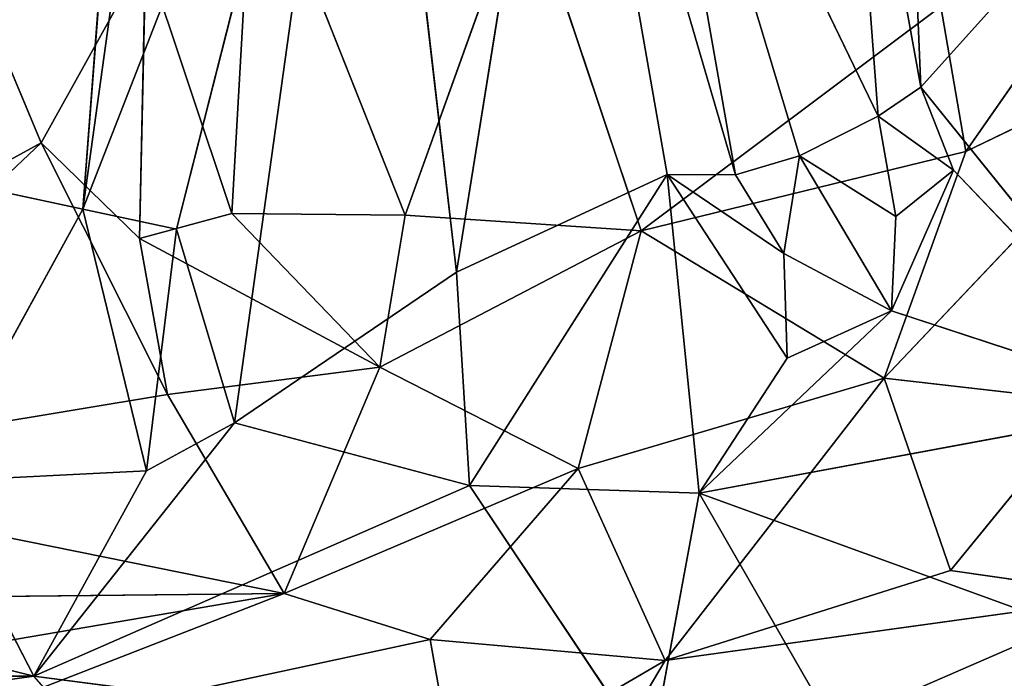
# Model space of a CAD drawing. Extents: x -290 to 288, y -294 to 320.
# Drawn here: x 42 to 130, y -164 to -105 of the extents above; entities that cross this region are included whole.
import ezdxf

# ---------------------------------------------------------------- set-up
doc = ezdxf.new("R2010")
doc.units = 0
doc.layers.get('0').update_dxf_attribs({"color": 13, "linetype": 'CONTINUOUS'})

# ---------------------------------------------------------------- blocks, each defined once
blk = doc.blocks.new('OBJECT008')
for p, q in [((47.59, -122.349, 448.344), (54.267, -35.55, 439.365)), ((58.099, -46.683, 440.71), (47.59, -122.349, 448.344)), ((47.59, -122.349, 448.344), (72.936, -57.421, 442.951)), ((72.936, -57.421, 442.951), (56.002, -124.146, 449.468)), ((61.22, -141.539, 451.197), (72.936, -57.421, 442.951)), ((72.936, -57.421, 442.951), (81.122, -127.991, 451.038)), ((81.122, -127.991, 451.038), (90.886, -67.112, 445.314)), ((90.886, -67.112, 445.314), (100.001, -119.23, 451.887)), ((90.886, -67.112, 445.314), (106.136, -119.263, 454.453)), ((111.865, -117.563, 454.743), (97.381, -69.37, 447.552)), ((97.381, -69.37, 447.552), (118.92, -113.997, 454.897)), ((106.136, -119.263, 454.453), (97.381, -69.37, 447.552)), ((122.762, -111.4, 452.436), (121.156, -72.477, 448.583)), ((115.885, -73.349, 448.994), (118.92, -113.997, 454.897)), ((115.885, -73.349, 448.994), (122.762, -111.4, 452.436)), ((136.15, -96.471, 452.613), (122.762, -111.4, 452.436)), ((122.762, -111.4, 452.436), (118.92, -113.997, 454.897)), ((125.686, -118.843, 453.301), (122.762, -111.4, 452.436)), ((122.762, -111.4, 452.436), (145.685, -139.877, 457.094)), ((118.92, -113.997, 454.897), (111.865, -117.563, 454.743)), ((120.508, -123.022, 453.284), (118.92, -113.997, 454.897)), ((118.92, -113.997, 454.897), (125.686, -118.843, 453.301)), ((106.136, -119.263, 454.453), (111.865, -117.563, 454.743)), ((111.865, -117.563, 454.743), (110.47, -126.344, 453.568)), ((111.865, -117.563, 454.743), (120.114, -131.469, 453.897)), ((111.865, -117.563, 454.743), (120.508, -123.022, 453.284)), ((32.136, -119.025, 447.58), (47.59, -122.349, 448.344)), ((120.114, -131.469, 453.897), (125.686, -118.843, 453.301)), ((125.686, -118.843, 453.301), (120.508, -123.022, 453.284)), ((125.686, -118.843, 453.301), (145.685, -139.877, 457.094)), ((100.001, -119.23, 451.887), (81.122, -127.991, 451.038)), ((82.275, -147.144, 452.524), (100.001, -119.23, 451.887)), ((106.136, -119.263, 454.453), (100.001, -119.23, 451.887)), ((102.869, -147.848, 453.643), (100.001, -119.23, 451.887)), ((100.001, -119.23, 451.887), (110.775, -135.727, 453.463)), ((100.001, -119.23, 451.887), (110.47, -126.344, 453.568)), ((110.47, -126.344, 453.568), (106.136, -119.263, 454.453)), ((47.59, -122.349, 448.344), (34.185, -146.788, 451.262)), ((47.59, -122.349, 448.344), (56.002, -124.146, 449.468)), ((53.317, -145.818, 451.398), (47.59, -122.349, 448.344)), ((120.508, -123.022, 453.284), (120.114, -131.469, 453.897)), ((53.317, -145.818, 451.398), (56.002, -124.146, 449.468)), ((56.002, -124.146, 449.468), (61.22, -141.539, 451.197)), ((120.114, -131.469, 453.897), (110.47, -126.344, 453.568)), ((110.47, -126.344, 453.568), (110.775, -135.727, 453.463)), ((81.122, -127.991, 451.038), (61.22, -141.539, 451.197)), ((81.122, -127.991, 451.038), (82.275, -147.144, 452.524)), ((120.114, -131.469, 453.897), (102.869, -147.848, 453.643)), ((110.775, -135.727, 453.463), (120.114, -131.469, 453.897)), ((145.685, -139.877, 457.094), (120.114, -131.469, 453.897)), ((110.775, -135.727, 453.463), (102.869, -147.848, 453.643)), ((102.869, -147.848, 453.643), (145.685, -139.877, 457.094)), ((61.22, -141.539, 451.197), (43.21, -164.27, 453.224)), ((61.22, -141.539, 451.197), (53.317, -145.818, 451.398)), ((82.275, -147.144, 452.524), (61.22, -141.539, 451.197)), ((34.185, -146.788, 451.262), (53.317, -145.818, 451.398)), ((43.21, -164.27, 453.224), (53.317, -145.818, 451.398)), ((34.185, -146.788, 451.262), (43.21, -164.27, 453.224)), ((82.275, -147.144, 452.524), (43.21, -164.27, 453.224)), ((82.275, -147.144, 452.524), (102.869, -147.848, 453.643)), ((98.503, -171.447, 455.285), (82.275, -147.144, 452.524)), ((102.869, -147.848, 453.643), (98.503, -171.447, 455.285)), ((147.854, -164.208, 458.815), (102.869, -147.848, 453.643)), ((116.414, -171.401, 456.39), (102.869, -147.848, 453.643)), ((43.21, -164.27, 453.224), (-0.207, -153.434, 451.909)), ((-20.12, -164.268, 453.181), (43.21, -164.27, 453.224)), ((43.21, -164.27, 453.224), (-17.391, -172.751, 453.604)), ((43.21, -164.27, 453.224), (98.503, -171.447, 455.285)), ((51.058, -173.122, 453.83), (43.21, -164.27, 453.224))]:
    blk.add_line(p, q)
mesh = blk.add_polyface()
corners = [(54.267, -35.55, 439.365), (32.136, -119.025, 447.58), (38.067, -51.671, 440.075)]
mesh.append_faces([[corners[k] for k in face] for face in [(0, 1, 2)]])
mesh = blk.add_polyface()
corners = [(54.267, -35.55, 439.365), (47.59, -122.349, 448.344), (32.136, -119.025, 447.58)]
mesh.append_faces([[corners[k] for k in face] for face in [(0, 1, 2)]])
mesh = blk.add_polyface()
corners = [(58.099, -46.683, 440.71), (47.59, -122.349, 448.344), (54.267, -35.55, 439.365)]
mesh.append_faces([[corners[k] for k in face] for face in [(0, 1, 2)]])
mesh = blk.add_polyface()
corners = [(72.936, -57.421, 442.951), (47.59, -122.349, 448.344), (58.099, -46.683, 440.71)]
mesh.append_faces([[corners[k] for k in face] for face in [(0, 1, 2)]])
mesh = blk.add_polyface()
corners = [(72.936, -57.421, 442.951), (56.002, -124.146, 449.468), (47.59, -122.349, 448.344)]
mesh.append_faces([[corners[k] for k in face] for face in [(0, 1, 2)]])
mesh = blk.add_polyface()
corners = [(72.936, -57.421, 442.951), (61.22, -141.539, 451.197), (56.002, -124.146, 449.468)]
mesh.append_faces([[corners[k] for k in face] for face in [(0, 1, 2)]])
mesh = blk.add_polyface()
corners = [(81.122, -127.991, 451.038), (61.22, -141.539, 451.197), (72.936, -57.421, 442.951)]
mesh.append_faces([[corners[k] for k in face] for face in [(0, 1, 2)]])
mesh = blk.add_polyface()
corners = [(90.886, -67.112, 445.314), (81.122, -127.991, 451.038), (72.936, -57.421, 442.951)]
mesh.append_faces([[corners[k] for k in face] for face in [(0, 1, 2)]])
mesh = blk.add_polyface()
corners = [(100.001, -119.23, 451.887), (81.122, -127.991, 451.038), (90.886, -67.112, 445.314)]
mesh.append_faces([[corners[k] for k in face] for face in [(0, 1, 2)]])
mesh = blk.add_polyface()
corners = [(106.136, -119.263, 454.453), (100.001, -119.23, 451.887), (90.886, -67.112, 445.314)]
mesh.append_faces([[corners[k] for k in face] for face in [(0, 1, 2)]])
mesh = blk.add_polyface()
corners = [(106.136, -119.263, 454.453), (90.886, -67.112, 445.314), (97.381, -69.37, 447.552)]
mesh.append_faces([[corners[k] for k in face] for face in [(0, 1, 2)]])
mesh = blk.add_polyface()
corners = [(118.92, -113.997, 454.897), (111.865, -117.563, 454.743), (97.381, -69.37, 447.552)]
mesh.append_faces([[corners[k] for k in face] for face in [(0, 1, 2)]])
mesh = blk.add_polyface()
corners = [(118.92, -113.997, 454.897), (97.381, -69.37, 447.552), (115.885, -73.349, 448.994)]
mesh.append_faces([[corners[k] for k in face] for face in [(0, 1, 2)]])
mesh = blk.add_polyface()
corners = [(111.865, -117.563, 454.743), (106.136, -119.263, 454.453), (97.381, -69.37, 447.552)]
mesh.append_faces([[corners[k] for k in face] for face in [(0, 1, 2)]])
mesh = blk.add_polyface()
corners = [(122.762, -111.4, 452.436), (115.885, -73.349, 448.994), (121.156, -72.477, 448.583)]
mesh.append_faces([[corners[k] for k in face] for face in [(0, 1, 2)]])
mesh = blk.add_polyface()
corners = [(136.15, -96.471, 452.613), (122.762, -111.4, 452.436), (121.156, -72.477, 448.583)]
mesh.append_faces([[corners[k] for k in face] for face in [(0, 1, 2)]])
mesh = blk.add_polyface()
corners = [(122.762, -111.4, 452.436), (118.92, -113.997, 454.897), (115.885, -73.349, 448.994)]
mesh.append_faces([[corners[k] for k in face] for face in [(0, 1, 2)]])
mesh = blk.add_polyface()
corners = [(145.685, -139.877, 457.094), (122.762, -111.4, 452.436), (136.15, -96.471, 452.613)]
mesh.append_faces([[corners[k] for k in face] for face in [(0, 1, 2)]])
mesh = blk.add_polyface()
corners = [(125.686, -118.843, 453.301), (118.92, -113.997, 454.897), (122.762, -111.4, 452.436)]
mesh.append_faces([[corners[k] for k in face] for face in [(0, 1, 2)]])
mesh = blk.add_polyface()
corners = [(145.685, -139.877, 457.094), (125.686, -118.843, 453.301), (122.762, -111.4, 452.436)]
mesh.append_faces([[corners[k] for k in face] for face in [(0, 1, 2)]])
mesh = blk.add_polyface()
corners = [(120.508, -123.022, 453.284), (111.865, -117.563, 454.743), (118.92, -113.997, 454.897)]
mesh.append_faces([[corners[k] for k in face] for face in [(0, 1, 2)]])
mesh = blk.add_polyface()
corners = [(125.686, -118.843, 453.301), (120.508, -123.022, 453.284), (118.92, -113.997, 454.897)]
mesh.append_faces([[corners[k] for k in face] for face in [(0, 1, 2)]])
mesh = blk.add_polyface()
corners = [(111.865, -117.563, 454.743), (110.47, -126.344, 453.568), (106.136, -119.263, 454.453)]
mesh.append_faces([[corners[k] for k in face] for face in [(0, 1, 2)]])
mesh = blk.add_polyface()
corners = [(120.114, -131.469, 453.897), (110.47, -126.344, 453.568), (111.865, -117.563, 454.743)]
mesh.append_faces([[corners[k] for k in face] for face in [(0, 1, 2)]])
mesh = blk.add_polyface()
corners = [(120.508, -123.022, 453.284), (120.114, -131.469, 453.897), (111.865, -117.563, 454.743)]
mesh.append_faces([[corners[k] for k in face] for face in [(0, 1, 2)]])
mesh = blk.add_polyface()
corners = [(47.59, -122.349, 448.344), (34.185, -146.788, 451.262), (32.136, -119.025, 447.58)]
mesh.append_faces([[corners[k] for k in face] for face in [(0, 1, 2)]])
mesh = blk.add_polyface()
corners = [(145.685, -139.877, 457.094), (120.114, -131.469, 453.897), (125.686, -118.843, 453.301)]
mesh.append_faces([[corners[k] for k in face] for face in [(0, 1, 2)]])
mesh = blk.add_polyface()
corners = [(125.686, -118.843, 453.301), (120.114, -131.469, 453.897), (120.508, -123.022, 453.284)]
mesh.append_faces([[corners[k] for k in face] for face in [(0, 1, 2)]])
mesh = blk.add_polyface()
corners = [(100.001, -119.23, 451.887), (82.275, -147.144, 452.524), (81.122, -127.991, 451.038)]
mesh.append_faces([[corners[k] for k in face] for face in [(0, 1, 2)]])
mesh = blk.add_polyface()
corners = [(102.869, -147.848, 453.643), (82.275, -147.144, 452.524), (100.001, -119.23, 451.887)]
mesh.append_faces([[corners[k] for k in face] for face in [(0, 1, 2)]])
mesh = blk.add_polyface()
corners = [(110.775, -135.727, 453.463), (102.869, -147.848, 453.643), (100.001, -119.23, 451.887)]
mesh.append_faces([[corners[k] for k in face] for face in [(0, 1, 2)]])
mesh = blk.add_polyface()
corners = [(110.775, -135.727, 453.463), (100.001, -119.23, 451.887), (110.47, -126.344, 453.568)]
mesh.append_faces([[corners[k] for k in face] for face in [(0, 1, 2)]])
mesh = blk.add_polyface()
corners = [(110.47, -126.344, 453.568), (100.001, -119.23, 451.887), (106.136, -119.263, 454.453)]
mesh.append_faces([[corners[k] for k in face] for face in [(0, 1, 2)]])
mesh = blk.add_polyface()
corners = [(53.317, -145.818, 451.398), (34.185, -146.788, 451.262), (47.59, -122.349, 448.344)]
mesh.append_faces([[corners[k] for k in face] for face in [(0, 1, 2)]])
mesh = blk.add_polyface()
corners = [(56.002, -124.146, 449.468), (53.317, -145.818, 451.398), (47.59, -122.349, 448.344)]
mesh.append_faces([[corners[k] for k in face] for face in [(0, 1, 2)]])
mesh = blk.add_polyface()
corners = [(61.22, -141.539, 451.197), (53.317, -145.818, 451.398), (56.002, -124.146, 449.468)]
mesh.append_faces([[corners[k] for k in face] for face in [(0, 1, 2)]])
mesh = blk.add_polyface()
corners = [(120.114, -131.469, 453.897), (110.775, -135.727, 453.463), (110.47, -126.344, 453.568)]
mesh.append_faces([[corners[k] for k in face] for face in [(0, 1, 2)]])
mesh = blk.add_polyface()
corners = [(82.275, -147.144, 452.524), (61.22, -141.539, 451.197), (81.122, -127.991, 451.038)]
mesh.append_faces([[corners[k] for k in face] for face in [(0, 1, 2)]])
mesh = blk.add_polyface()
corners = [(120.114, -131.469, 453.897), (102.869, -147.848, 453.643), (110.775, -135.727, 453.463)]
mesh.append_faces([[corners[k] for k in face] for face in [(0, 1, 2)]])
mesh = blk.add_polyface()
corners = [(145.685, -139.877, 457.094), (102.869, -147.848, 453.643), (120.114, -131.469, 453.897)]
mesh.append_faces([[corners[k] for k in face] for face in [(0, 1, 2)]])
mesh = blk.add_polyface()
corners = [(147.854, -164.208, 458.815), (102.869, -147.848, 453.643), (145.685, -139.877, 457.094)]
mesh.append_faces([[corners[k] for k in face] for face in [(0, 1, 2)]])
mesh = blk.add_polyface()
corners = [(61.22, -141.539, 451.197), (43.21, -164.27, 453.224), (53.317, -145.818, 451.398)]
mesh.append_faces([[corners[k] for k in face] for face in [(0, 1, 2)]])
mesh = blk.add_polyface()
corners = [(82.275, -147.144, 452.524), (43.21, -164.27, 453.224), (61.22, -141.539, 451.197)]
mesh.append_faces([[corners[k] for k in face] for face in [(0, 1, 2)]])
mesh = blk.add_polyface()
corners = [(53.317, -145.818, 451.398), (43.21, -164.27, 453.224), (34.185, -146.788, 451.262)]
mesh.append_faces([[corners[k] for k in face] for face in [(0, 1, 2)]])
mesh = blk.add_polyface()
corners = [(43.21, -164.27, 453.224), (-0.207, -153.434, 451.909), (34.185, -146.788, 451.262)]
mesh.append_faces([[corners[k] for k in face] for face in [(0, 1, 2)]])
mesh = blk.add_polyface()
corners = [(98.503, -171.447, 455.285), (43.21, -164.27, 453.224), (82.275, -147.144, 452.524)]
mesh.append_faces([[corners[k] for k in face] for face in [(0, 1, 2)]])
mesh = blk.add_polyface()
corners = [(102.869, -147.848, 453.643), (98.503, -171.447, 455.285), (82.275, -147.144, 452.524)]
mesh.append_faces([[corners[k] for k in face] for face in [(0, 1, 2)]])
mesh = blk.add_polyface()
corners = [(116.414, -171.401, 456.39), (98.503, -171.447, 455.285), (102.869, -147.848, 453.643)]
mesh.append_faces([[corners[k] for k in face] for face in [(0, 1, 2)]])
mesh = blk.add_polyface()
corners = [(147.854, -164.208, 458.815), (116.414, -171.401, 456.39), (102.869, -147.848, 453.643)]
mesh.append_faces([[corners[k] for k in face] for face in [(0, 1, 2)]])
mesh = blk.add_polyface()
corners = [(43.21, -164.27, 453.224), (-20.12, -164.268, 453.181), (-0.207, -153.434, 451.909)]
mesh.append_faces([[corners[k] for k in face] for face in [(0, 1, 2)]])
mesh = blk.add_polyface()
corners = [(147.854, -164.208, 458.815), (111.726, -180.789, 455.981), (116.414, -171.401, 456.39)]
mesh.append_faces([[corners[k] for k in face] for face in [(0, 1, 2)]])
mesh = blk.add_polyface()
corners = [(154.711, -169.397, 459.488), (111.726, -180.789, 455.981), (147.854, -164.208, 458.815)]
mesh.append_faces([[corners[k] for k in face] for face in [(0, 1, 2)]])
mesh = blk.add_polyface()
corners = [(43.21, -164.27, 453.224), (-17.391, -172.751, 453.604), (-20.12, -164.268, 453.181)]
mesh.append_faces([[corners[k] for k in face] for face in [(0, 1, 2)]])
mesh = blk.add_polyface()
corners = [(51.058, -173.122, 453.83), (-17.391, -172.751, 453.604), (43.21, -164.27, 453.224)]
mesh.append_faces([[corners[k] for k in face] for face in [(0, 1, 2)]])
mesh = blk.add_polyface()
corners = [(98.503, -171.447, 455.285), (51.058, -173.122, 453.83), (43.21, -164.27, 453.224)]
mesh.append_faces([[corners[k] for k in face] for face in [(0, 1, 2)]])
blk = doc.blocks.new('GROUP1')
for p, q in [((60.957, -122.745, 522.301), (62.914, -88.589, 517.961)), ((76.519, -122.881, 523.295), (62.914, -88.589, 517.961)), ((87.223, -93.027, 520.78), (76.519, -122.881, 523.295)), ((87.223, -93.027, 520.78), (97.69, -124.304, 525.034)), ((142.549, -94.527, 527.767), (126.806, -117.18, 527.394)), ((36.084, -97.828, 517.581), (43.881, -116.39, 520.588)), ((43.881, -116.39, 520.588), (53.238, -99.531, 518.72)), ((53.238, -99.531, 518.72), (52.686, -124.995, 522.144)), ((60.957, -122.745, 522.301), (53.238, -99.531, 518.72)), ((97.69, -124.304, 525.034), (124.558, -104.159, 526.212)), ((124.558, -104.159, 526.212), (126.806, -117.18, 527.394)), ((148.821, -106.537, 529.235), (119.476, -137.526, 527.936)), ((126.806, -117.18, 527.394), (148.821, -106.537, 529.235)), ((12.511, -146.067, 523.376), (43.881, -116.39, 520.588)), ((43.881, -116.39, 520.588), (20.221, -129.337, 521.59)), ((52.686, -124.995, 522.144), (43.881, -116.39, 520.588)), ((43.881, -116.39, 520.588), (55.207, -138.994, 523.949)), ((97.69, -124.304, 525.034), (126.806, -117.18, 527.394)), ((126.806, -117.18, 527.394), (119.476, -137.526, 527.936)), ((52.686, -124.995, 522.144), (60.957, -122.745, 522.301)), ((60.957, -122.745, 522.301), (74.236, -136.537, 524.533)), ((76.519, -122.881, 523.295), (60.957, -122.745, 522.301)), ((74.236, -136.537, 524.533), (76.519, -122.881, 523.295)), ((76.519, -122.881, 523.295), (97.69, -124.304, 525.034)), ((97.69, -124.304, 525.034), (74.236, -136.537, 524.533)), ((97.69, -124.304, 525.034), (92.023, -145.627, 526.326)), ((119.476, -137.526, 527.936), (97.69, -124.304, 525.034)), ((74.236, -136.537, 524.533), (52.686, -124.995, 522.144)), ((52.686, -124.995, 522.144), (55.207, -138.994, 523.949)), ((55.207, -138.994, 523.949), (74.236, -136.537, 524.533)), ((74.236, -136.537, 524.533), (65.651, -156.848, 525.77)), ((92.023, -145.627, 526.326), (74.236, -136.537, 524.533)), ((92.023, -145.627, 526.326), (119.476, -137.526, 527.936)), ((99.83, -162.857, 527.315), (119.476, -137.526, 527.936)), ((125.41, -154.777, 528.606), (119.476, -137.526, 527.936)), ((119.476, -137.526, 527.936), (137.801, -139.605, 529.414)), ((55.207, -138.994, 523.949), (12.511, -146.067, 523.376)), ((65.651, -156.848, 525.77), (55.207, -138.994, 523.949)), ((137.801, -139.605, 529.414), (125.41, -154.777, 528.606)), ((65.651, -156.848, 525.77), (92.023, -145.627, 526.326)), ((92.023, -145.627, 526.326), (78.761, -160.98, 526.406)), ((99.83, -162.857, 527.315), (92.023, -145.627, 526.326)), ((65.651, -156.848, 525.77), (12.511, -146.067, 523.376)), ((99.83, -162.857, 527.315), (125.41, -154.777, 528.606)), ((125.41, -154.777, 528.606), (141.541, -157.085, 529.213)), ((13.511, -157.386, 524.458), (65.651, -156.848, 525.77)), ((65.651, -156.848, 525.77), (23.915, -163.972, 524.981)), ((65.651, -156.848, 525.77), (25.939, -172.299, 525.108)), ((78.761, -160.98, 526.406), (65.651, -156.848, 525.77)), ((141.541, -157.085, 529.213), (89.945, -179.548, 526.121)), ((99.83, -162.857, 527.315), (141.541, -157.085, 529.213)), ((78.761, -160.98, 526.406), (25.939, -172.299, 525.108)), ((81.028, -173.82, 526.332), (78.761, -160.98, 526.406)), ((78.761, -160.98, 526.406), (99.83, -162.857, 527.315)), ((99.83, -162.857, 527.315), (81.028, -173.82, 526.332)), ((89.945, -179.548, 526.121), (99.83, -162.857, 527.315))]:
    blk.add_line(p, q)
at = {"color": 32}
mesh = blk.add_polyface(dxfattribs=at)
corners = [(62.914, -88.589, 517.961), (53.238, -99.531, 518.72), (60.957, -122.745, 522.301)]
mesh.append_faces([[corners[k] for k in face] for face in [(0, 1, 2)]], dxfattribs={"color": 32})
mesh = blk.add_polyface(dxfattribs=at)
corners = [(76.519, -122.881, 523.295), (62.914, -88.589, 517.961), (60.957, -122.745, 522.301)]
mesh.append_faces([[corners[k] for k in face] for face in [(0, 1, 2)]], dxfattribs={"color": 32})
mesh = blk.add_polyface(dxfattribs=at)
corners = [(87.223, -93.027, 520.78), (62.914, -88.589, 517.961), (76.519, -122.881, 523.295)]
mesh.append_faces([[corners[k] for k in face] for face in [(0, 1, 2)]], dxfattribs={"color": 32})
mesh = blk.add_polyface(dxfattribs=at)
corners = [(97.69, -124.304, 525.034), (87.223, -93.027, 520.78), (76.519, -122.881, 523.295)]
mesh.append_faces([[corners[k] for k in face] for face in [(0, 1, 2)]], dxfattribs={"color": 32})
mesh = blk.add_polyface(dxfattribs=at)
corners = [(124.558, -104.159, 526.212), (87.223, -93.027, 520.78), (97.69, -124.304, 525.034)]
mesh.append_faces([[corners[k] for k in face] for face in [(0, 1, 2)]], dxfattribs={"color": 32})
mesh = blk.add_polyface(dxfattribs=at)
corners = [(142.549, -94.527, 527.767), (124.558, -104.159, 526.212), (126.806, -117.18, 527.394)]
mesh.append_faces([[corners[k] for k in face] for face in [(0, 1, 2)]], dxfattribs={"color": 32})
mesh = blk.add_polyface(dxfattribs=at)
corners = [(148.821, -106.537, 529.235), (142.549, -94.527, 527.767), (126.806, -117.18, 527.394)]
mesh.append_faces([[corners[k] for k in face] for face in [(0, 1, 2)]], dxfattribs={"color": 32})
mesh = blk.add_polyface(dxfattribs=at)
corners = [(43.881, -116.39, 520.588), (36.084, -97.828, 517.581), (20.221, -129.337, 521.59)]
mesh.append_faces([[corners[k] for k in face] for face in [(0, 1, 2)]], dxfattribs={"color": 32})
mesh = blk.add_polyface(dxfattribs=at)
corners = [(53.238, -99.531, 518.72), (36.084, -97.828, 517.581), (43.881, -116.39, 520.588)]
mesh.append_faces([[corners[k] for k in face] for face in [(0, 1, 2)]], dxfattribs={"color": 32})
mesh = blk.add_polyface(dxfattribs=at)
corners = [(53.238, -99.531, 518.72), (43.881, -116.39, 520.588), (52.686, -124.995, 522.144)]
mesh.append_faces([[corners[k] for k in face] for face in [(0, 1, 2)]], dxfattribs={"color": 32})
mesh = blk.add_polyface(dxfattribs=at)
corners = [(60.957, -122.745, 522.301), (53.238, -99.531, 518.72), (52.686, -124.995, 522.144)]
mesh.append_faces([[corners[k] for k in face] for face in [(0, 1, 2)]], dxfattribs={"color": 32})
mesh = blk.add_polyface(dxfattribs=at)
corners = [(126.806, -117.18, 527.394), (124.558, -104.159, 526.212), (97.69, -124.304, 525.034)]
mesh.append_faces([[corners[k] for k in face] for face in [(0, 1, 2)]], dxfattribs={"color": 32})
mesh = blk.add_polyface(dxfattribs=at)
corners = [(148.821, -106.537, 529.235), (119.476, -137.526, 527.936), (137.801, -139.605, 529.414)]
mesh.append_faces([[corners[k] for k in face] for face in [(0, 1, 2)]], dxfattribs={"color": 32})
mesh = blk.add_polyface(dxfattribs=at)
corners = [(148.821, -106.537, 529.235), (126.806, -117.18, 527.394), (119.476, -137.526, 527.936)]
mesh.append_faces([[corners[k] for k in face] for face in [(0, 1, 2)]], dxfattribs={"color": 32})
mesh = blk.add_polyface(dxfattribs=at)
corners = [(43.881, -116.39, 520.588), (20.221, -129.337, 521.59), (12.511, -146.067, 523.376)]
mesh.append_faces([[corners[k] for k in face] for face in [(0, 1, 2)]], dxfattribs={"color": 32})
mesh = blk.add_polyface(dxfattribs=at)
corners = [(55.207, -138.994, 523.949), (43.881, -116.39, 520.588), (12.511, -146.067, 523.376)]
mesh.append_faces([[corners[k] for k in face] for face in [(0, 1, 2)]], dxfattribs={"color": 32})
mesh = blk.add_polyface(dxfattribs=at)
corners = [(55.207, -138.994, 523.949), (52.686, -124.995, 522.144), (43.881, -116.39, 520.588)]
mesh.append_faces([[corners[k] for k in face] for face in [(0, 1, 2)]], dxfattribs={"color": 32})
mesh = blk.add_polyface(dxfattribs=at)
corners = [(126.806, -117.18, 527.394), (97.69, -124.304, 525.034), (119.476, -137.526, 527.936)]
mesh.append_faces([[corners[k] for k in face] for face in [(0, 1, 2)]], dxfattribs={"color": 32})
mesh = blk.add_polyface(dxfattribs=at)
corners = [(74.236, -136.537, 524.533), (60.957, -122.745, 522.301), (52.686, -124.995, 522.144)]
mesh.append_faces([[corners[k] for k in face] for face in [(0, 1, 2)]], dxfattribs={"color": 32})
mesh = blk.add_polyface(dxfattribs=at)
corners = [(76.519, -122.881, 523.295), (60.957, -122.745, 522.301), (74.236, -136.537, 524.533)]
mesh.append_faces([[corners[k] for k in face] for face in [(0, 1, 2)]], dxfattribs={"color": 32})
mesh = blk.add_polyface(dxfattribs=at)
corners = [(97.69, -124.304, 525.034), (76.519, -122.881, 523.295), (74.236, -136.537, 524.533)]
mesh.append_faces([[corners[k] for k in face] for face in [(0, 1, 2)]], dxfattribs={"color": 32})
mesh = blk.add_polyface(dxfattribs=at)
corners = [(97.69, -124.304, 525.034), (74.236, -136.537, 524.533), (92.023, -145.627, 526.326)]
mesh.append_faces([[corners[k] for k in face] for face in [(0, 1, 2)]], dxfattribs={"color": 32})
mesh = blk.add_polyface(dxfattribs=at)
corners = [(119.476, -137.526, 527.936), (97.69, -124.304, 525.034), (92.023, -145.627, 526.326)]
mesh.append_faces([[corners[k] for k in face] for face in [(0, 1, 2)]], dxfattribs={"color": 32})
mesh = blk.add_polyface(dxfattribs=at)
corners = [(74.236, -136.537, 524.533), (52.686, -124.995, 522.144), (55.207, -138.994, 523.949)]
mesh.append_faces([[corners[k] for k in face] for face in [(0, 1, 2)]], dxfattribs={"color": 32})
mesh = blk.add_polyface(dxfattribs=at)
corners = [(74.236, -136.537, 524.533), (55.207, -138.994, 523.949), (65.651, -156.848, 525.77)]
mesh.append_faces([[corners[k] for k in face] for face in [(0, 1, 2)]], dxfattribs={"color": 32})
mesh = blk.add_polyface(dxfattribs=at)
corners = [(92.023, -145.627, 526.326), (74.236, -136.537, 524.533), (65.651, -156.848, 525.77)]
mesh.append_faces([[corners[k] for k in face] for face in [(0, 1, 2)]], dxfattribs={"color": 32})
mesh = blk.add_polyface(dxfattribs=at)
corners = [(119.476, -137.526, 527.936), (92.023, -145.627, 526.326), (99.83, -162.857, 527.315)]
mesh.append_faces([[corners[k] for k in face] for face in [(0, 1, 2)]], dxfattribs={"color": 32})
mesh = blk.add_polyface(dxfattribs=at)
corners = [(125.41, -154.777, 528.606), (119.476, -137.526, 527.936), (99.83, -162.857, 527.315)]
mesh.append_faces([[corners[k] for k in face] for face in [(0, 1, 2)]], dxfattribs={"color": 32})
mesh = blk.add_polyface(dxfattribs=at)
corners = [(137.801, -139.605, 529.414), (119.476, -137.526, 527.936), (125.41, -154.777, 528.606)]
mesh.append_faces([[corners[k] for k in face] for face in [(0, 1, 2)]], dxfattribs={"color": 32})
mesh = blk.add_polyface(dxfattribs=at)
corners = [(65.651, -156.848, 525.77), (55.207, -138.994, 523.949), (12.511, -146.067, 523.376)]
mesh.append_faces([[corners[k] for k in face] for face in [(0, 1, 2)]], dxfattribs={"color": 32})
mesh = blk.add_polyface(dxfattribs=at)
corners = [(141.541, -157.085, 529.213), (137.801, -139.605, 529.414), (125.41, -154.777, 528.606)]
mesh.append_faces([[corners[k] for k in face] for face in [(0, 1, 2)]], dxfattribs={"color": 32})
mesh = blk.add_polyface(dxfattribs=at)
corners = [(92.023, -145.627, 526.326), (65.651, -156.848, 525.77), (78.761, -160.98, 526.406)]
mesh.append_faces([[corners[k] for k in face] for face in [(0, 1, 2)]], dxfattribs={"color": 32})
mesh = blk.add_polyface(dxfattribs=at)
corners = [(99.83, -162.857, 527.315), (92.023, -145.627, 526.326), (78.761, -160.98, 526.406)]
mesh.append_faces([[corners[k] for k in face] for face in [(0, 1, 2)]], dxfattribs={"color": 32})
mesh = blk.add_polyface(dxfattribs=at)
corners = [(65.651, -156.848, 525.77), (12.511, -146.067, 523.376), (13.511, -157.386, 524.458)]
mesh.append_faces([[corners[k] for k in face] for face in [(0, 1, 2)]], dxfattribs={"color": 32})
mesh = blk.add_polyface(dxfattribs=at)
corners = [(141.541, -157.085, 529.213), (125.41, -154.777, 528.606), (99.83, -162.857, 527.315)]
mesh.append_faces([[corners[k] for k in face] for face in [(0, 1, 2)]], dxfattribs={"color": 32})
mesh = blk.add_polyface(dxfattribs=at)
corners = [(65.651, -156.848, 525.77), (13.511, -157.386, 524.458), (23.915, -163.972, 524.981)]
mesh.append_faces([[corners[k] for k in face] for face in [(0, 1, 2)]], dxfattribs={"color": 32})
mesh = blk.add_polyface(dxfattribs=at)
corners = [(65.651, -156.848, 525.77), (23.915, -163.972, 524.981), (25.939, -172.299, 525.108)]
mesh.append_faces([[corners[k] for k in face] for face in [(0, 1, 2)]], dxfattribs={"color": 32})
mesh = blk.add_polyface(dxfattribs=at)
corners = [(78.761, -160.98, 526.406), (65.651, -156.848, 525.77), (25.939, -172.299, 525.108)]
mesh.append_faces([[corners[k] for k in face] for face in [(0, 1, 2)]], dxfattribs={"color": 32})
mesh = blk.add_polyface(dxfattribs=at)
corners = [(141.541, -157.085, 529.213), (89.945, -179.548, 526.121), (134.47, -169.89, 527.819)]
mesh.append_faces([[corners[k] for k in face] for face in [(0, 1, 2)]], dxfattribs={"color": 32})
mesh = blk.add_polyface(dxfattribs=at)
corners = [(141.541, -157.085, 529.213), (99.83, -162.857, 527.315), (89.945, -179.548, 526.121)]
mesh.append_faces([[corners[k] for k in face] for face in [(0, 1, 2)]], dxfattribs={"color": 32})
mesh = blk.add_polyface(dxfattribs=at)
corners = [(81.028, -173.82, 526.332), (78.761, -160.98, 526.406), (25.939, -172.299, 525.108)]
mesh.append_faces([[corners[k] for k in face] for face in [(0, 1, 2)]], dxfattribs={"color": 32})
mesh = blk.add_polyface(dxfattribs=at)
corners = [(99.83, -162.857, 527.315), (78.761, -160.98, 526.406), (81.028, -173.82, 526.332)]
mesh.append_faces([[corners[k] for k in face] for face in [(0, 1, 2)]], dxfattribs={"color": 32})
mesh = blk.add_polyface(dxfattribs=at)
corners = [(99.83, -162.857, 527.315), (81.028, -173.82, 526.332), (89.945, -179.548, 526.121)]
mesh.append_faces([[corners[k] for k in face] for face in [(0, 1, 2)]], dxfattribs={"color": 32})
blk = doc.blocks.new('GROUP_1')
blk.add_blockref('GROUP1', (237.885, 253.033, -414.825))
at = {"color": 250}
blk.add_blockref('OBJECT008', (237.885, 253.033, -414.825), dxfattribs=at)
blk = doc.blocks.new('SKP27F0')
blk.add_blockref('GROUP_1', (-237.885, -253.033, 357.825))

msp = doc.modelspace()

# ---------------------------------------------------------------- block references
msp.add_blockref('SKP27F0', (0, 0))

doc.saveas('drawing.dxf')
